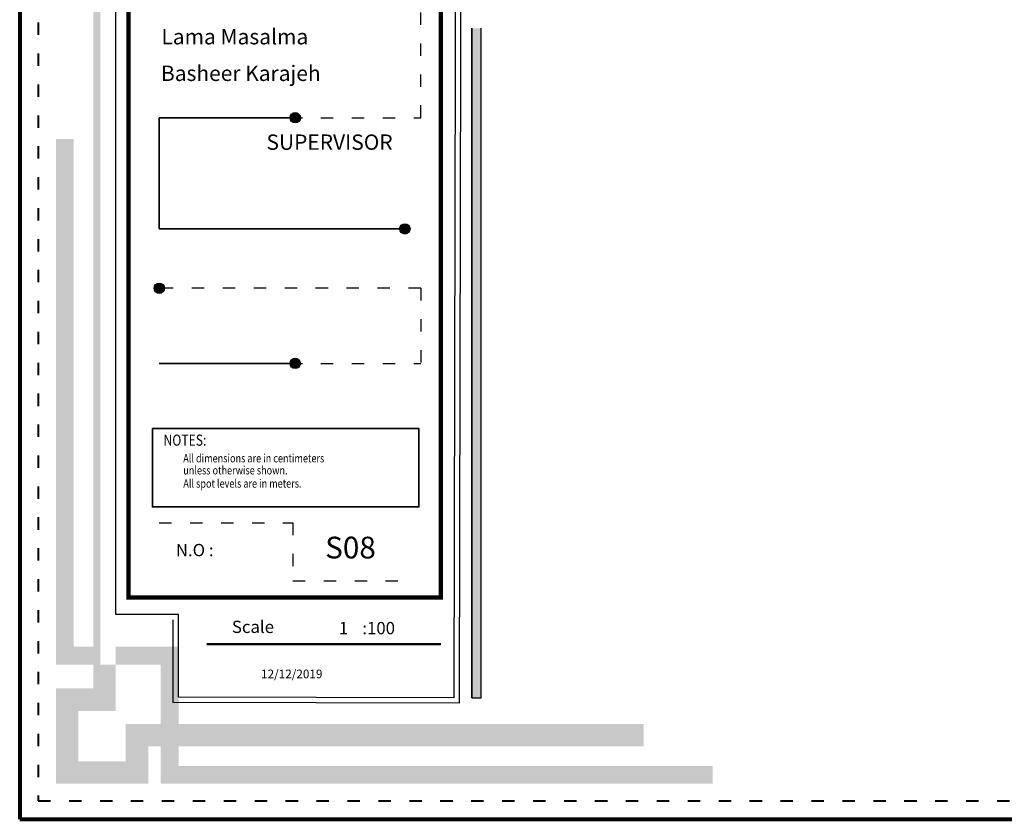
# Model space of a CAD drawing. Units: millimetres. Extents: x -144 to 926, y -1872 to 1243.
# Drawn here: x 256 to 323, y 231 to 285 of the extents above; entities that cross this region are included whole.
import ezdxf

# ---------------------------------------------------------------- set-up
doc = ezdxf.new("R2010")
doc.units = ezdxf.units.MM
doc.linetypes.add('ACAD_ISO03W100', pattern=[30, 12, -18])
for name, color, linetype in [('0 @ 1 (1)', 7, 'Continuous'), ('1', 7, 'Continuous'), ('LEGEND', 7, 'Continuous')]:
    doc.layers.add(name, color=color, linetype=linetype)
doc.layers.add('خارجي', color=7, linetype='Continuous', lineweight=60)
doc.styles.add('ROMANC', font='ROMANC.SHX', dxfattribs={"width": 0.85})
doc.styles.get("Standard").update_dxf_attribs({"font": 'arial.ttf'})
doc.styles.add('style2', font='MISTRAL.TTF')

msp = doc.modelspace()

# ---------------------------------------------------------------- hatches: boundary and pattern name
for color, points in [(164, [(261.53584, 259.46707), (261.04301, 259.46707), (261.04301, 311.20562), (261.53584, 311.20562)]), (256, [(286.75285, 284.22972), (287.37929, 284.22972), (287.37929, 238.76178), (286.75285, 238.76178)]), (164, [(261.53584, 241.01509), (261.04301, 241.01509), (261.04301, 259.46707), (261.53584, 259.46707)]), (164, [(264.77673, 232.92391), (258.51019, 232.92391), (258.51019, 239.39713), (261.04301, 239.39713), (261.04301, 241.01509), (262.57991, 241.01509), (262.57991, 237.86023), (261.04301, 237.86023), (260.04122, 237.86023), (260.04122, 234.45493), (263.23983, 234.45493), (263.23983, 235.45672), (263.23983, 236.99362), (265.62646, 236.99362), (265.62646, 235.45672), (264.77673, 235.45672)]), (164, [(298.40156, 235.45672), (266.84014, 235.45672), (266.84014, 236.99362), (298.40156, 236.99362)])]:
    msp.add_hatch(color=color).paths.add_polyline_path(points)
at = {"ltscale": 0.07}
h = msp.add_hatch(color=256, dxfattribs=at)
h.dxf.hatch_style = 1
h.paths.add_polyline_path([(275.11023, 278.16077, 1), (274.40458, 278.16077, 1)])
h = msp.add_hatch(color=256)
h.paths.add_polyline_path([(259.72387, 242.22877), (261.04301, 242.22877), (261.04301, 241.01509), (258.51019, 241.01509), (258.51019, 276.70536), (259.72387, 276.70536)])
h.paths.add_polyline_path([(266.84014, 234.13758), (303.08734, 234.13758), (303.08734, 232.92391), (282.31728, 232.92391), (265.62646, 232.92391), (265.62646, 236.9695), (265.62646, 241.01509), (262.57991, 241.01509), (262.57991, 242.22877), (266.84014, 242.22877), (266.84014, 242.01825)])
h = msp.add_hatch(color=256, dxfattribs=at)
h.dxf.hatch_style = 1
h.paths.add_polyline_path([(282.55126, 270.60989, 1), (281.84561, 270.60989, 1)])
h = msp.add_hatch(color=256, dxfattribs=at)
h.dxf.hatch_style = 1
h.paths.add_polyline_path([(265.87831, 266.57619, 1), (265.17266, 266.57619, 1)])
h = msp.add_hatch(color=256, dxfattribs=at)
h.dxf.hatch_style = 1
h.paths.add_polyline_path([(275.1097, 261.47146, 1), (274.40405, 261.47146, 1)])

# ---------------------------------------------------------------- linework, layer by layer
at = {"linetype": 'ACAD_ISO03W100', "lineweight": 30, "ltscale": 0.07}
for p, q in [((283.28295, 278.16012), (283.28295, 289.89058)), ((274.40458, 278.16077), (283.28295, 278.16012)), ((283.28295, 266.57619), (265.52548, 266.57619)), ((283.28295, 266.57619), (283.28295, 261.47089)), ((274.40405, 261.47146), (283.28295, 261.47089)), ((265.52516, 250.64853), (274.59355, 250.64853)), ((274.59355, 250.64853), (274.59355, 246.70827)), ((274.59355, 246.70827), (282.92414, 246.70827))]:
    msp.add_line(p, q, dxfattribs=at)
at = {"ltscale": 0.1}
msp.add_line((286.75285, 238.76178), (286.75285, 284.22972), dxfattribs=at)
at = {"lineweight": 35}
for p, q in [((265.52622, 278.16134), (265.52574, 270.61097)), ((274.40458, 278.16077), (265.52622, 278.16134)), ((282.55126, 270.60989), (265.52578, 270.61097)), ((274.40405, 261.47146), (265.52516, 261.47202))]:
    msp.add_line(p, q, dxfattribs=at)
at = {"lineweight": 50}
for p, q in [((284.63817, 251.79106), (284.63817, 246.10305)), ((268.76541, 242.39366), (284.63817, 242.39366))]:
    msp.add_line(p, q, dxfattribs=at)
for p, q in [((266.84217, 244.42291), (262.58589, 244.42291)), ((266.47369, 238.43197), (266.4736, 244.05437)), ((266.84222, 238.79981), (266.84214, 244.05438)), ((266.84217, 242.22877), (266.84217, 244.42291))]:
    msp.add_line(p, q)
at = {"lineweight": 80}
msp.add_lwpolyline([(256.05352, 230.50907), (422.05352, 230.50907), (422.05352, 342.572), (256.05352, 342.572)], close=True, dxfattribs=at)
at = {"linetype": 'ACAD_ISO03W100', "lineweight": 40, "ltscale": 0.07}
msp.add_lwpolyline([(257.3064, 231.76196), (420.80063, 231.76196), (420.80063, 341.31911), (257.3064, 341.31911)], close=True, dxfattribs=at)
for points in [[(266.4721, 337.6207), (286.08728, 337.62), (285.89619, 238.76346), (285.89549, 238.39492), (266.47369, 238.43197)], [(266.84064, 337.13575), (285.71804, 337.13575), (285.52765, 238.76416), (285.52765, 238.76416), (266.84222, 238.79981)]]:
    msp.add_lwpolyline(points)
at = {"lineweight": 50, "const_width": 0.30288}
msp.add_lwpolyline([(284.63817, 245.57446), (263.43685, 245.57581), (263.43921, 302.50499), (284.64053, 302.50364)], close=True, dxfattribs=at)
at = {"ltscale": 0.1}
msp.add_lwpolyline([(286.75285, 284.22972), (286.75285, 238.76178), (287.37929, 238.76178), (287.37929, 284.22972)], dxfattribs=at)
at = {"lineweight": 35}
msp.add_lwpolyline([(265.06686, 257.0478), (283.15323, 257.0478), (283.15323, 251.73), (265.06686, 251.73)], close=True, dxfattribs=at)
at = {"ltscale": 0.07}
for centre in [(274.75741, 278.16077), (282.19844, 270.60989), (265.52548, 266.57619), (274.75688, 261.47146)]:
    msp.add_circle(centre, 0.35282, dxfattribs=at)
at = {"layer": 'LEGEND'}
msp.add_line((262.58589, 244.42291), (262.58589, 332.97445), dxfattribs=at)

# ---------------------------------------------------------------- texts
at = {"lineweight": 50, "style": 'style2'}
msp.add_text('S08', height=1.477248, rotation=0.0093322, dxfattribs=at).set_placement((276.79036, 248.22472))
at = {"layer": '0 @ 1 (1)'}
for s, width, insert, char_height, attachment_point in [('{\\fBankGothic Md BT|b0|i0|c0|p34;SUPERVISOR}', 1.3577553, (281.37244, 277.0217), 1.0440706, 3), ('{\\fBankGothic Md BT|b0|i0|c0|p34;N.O :}', 17.8438161, (266.65449, 249.21301), 0.8352565, 1), ('{\\fBankGothic Md BT|b0|i0|c0|p34;Scale }', 1.9210242, (270.45966, 243.99865), 0.8352565, 1), ('\\A1;{\\fBankGothic Md BT|b0|i0|c0|p34;12/12/2019}', 2.5880917, (272.43906, 240.6761), 0.5846795, 1)]:
    msp.add_mtext_dynamic_manual_height_columns(s, width=width, gutter_width=1, heights=[0], dxfattribs=dict(at, insert=insert, char_height=char_height, attachment_point=attachment_point))
note = msp.add_mtext_dynamic_manual_height_columns('{\\fBankGothic Md BT|b0|i0|c0|p34;1 }', width=1.598894, gutter_width=0, heights=[1.10338, 0], dxfattribs=dict(at, insert=(277.71694, 243.91248), char_height=0.8352565, attachment_point=1))
for column, words in zip(note.columns.linked_columns, ['{\\fBankGothic Md BT|b0|i0|c0|p34;:100}']):
    column.text = words
at = {"layer": '1', "style": 'ROMANC', "width": 0.8}
for s, height, p in [('NOTES:', 0.756225, (265.81819, 255.88266)), ('All dimensions are in centimeters', 0.5671689, (267.15537, 254.74959)), ('unless otherwise shown.', 0.5671689, (267.15695, 253.93049)), ('All spot levels are in meters.', 0.5671689, (267.15974, 253.03312))]:
    msp.add_text(s, height=height, rotation=0.0093322, dxfattribs=at).set_placement(p)
at = {"layer": 'خارجي', "char_height": 1.0440706, "width": 13.9759563, "attachment_point": 1}
for s, insert in [('Lama Masalma', (265.67246, 284.18304)), ('Basheer Karajeh', (265.64271, 281.69807))]:
    msp.add_mtext(s, dxfattribs=dict(at, insert=insert))

doc.saveas('drawing.dxf')
